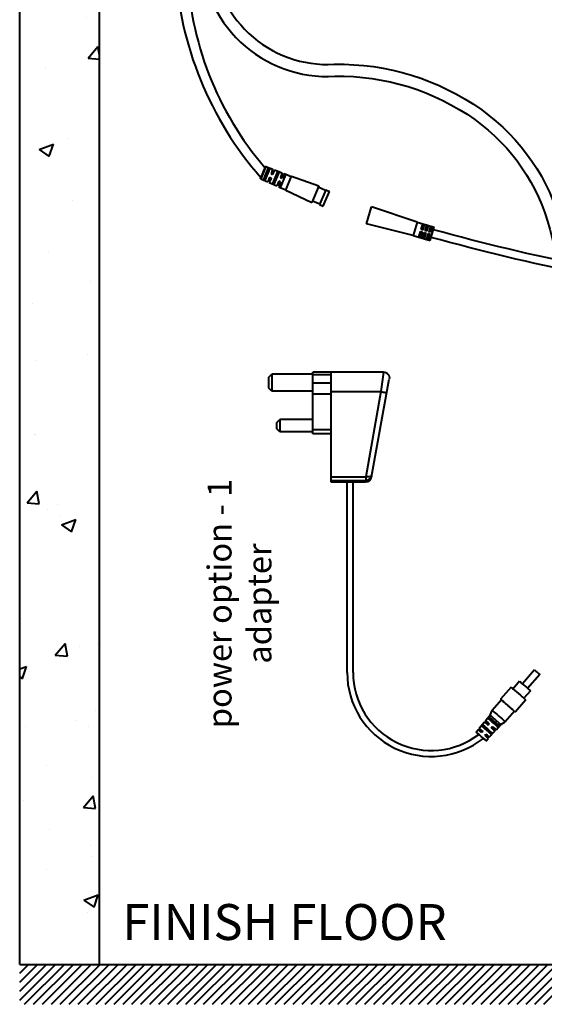
# Model space of a CAD drawing. Units: millimetres. Extents: x 141 to 805, y 134 to 918.
# Drawn here: x 141 to 404, y 134 to 628 of the extents above; entities that cross this region are included whole.
import ezdxf

# ---------------------------------------------------------------- set-up
doc = ezdxf.new("R2010")
doc.units = ezdxf.units.MM
doc.header["$LTSCALE"] = 0.1
doc.styles.add('BLAIR ITC', font='blair-itc-medium.ttf', dxfattribs={"height": 12})
doc.styles.get("Standard").update_dxf_attribs({"font": 'arial.ttf'})

msp = doc.modelspace()

# ---------------------------------------------------------------- hatches: boundary and pattern name
at = {"lineweight": 40, "true_color": 0x939598}
h = msp.add_hatch(dxfattribs=at)
h.set_pattern_fill('AR-CONC', color=252, scale=0.4)
h.set_pattern_definition([(50, (-253.006, -180.877), (72.874, -6.3756), [7.62, -83.82]), (355, (-253.006, -180.88), (-14.0974, 76.4227), [6.096, -67.0562]), (100.4514, (-246.93, -181.41), (58.7765, 70.047), [6.476, -71.236]), (46.184, (-253.01, -160.56), (108.4316, -16.817), [11.43, -125.73]), (96.636, (-243.97, -161.96), (94.962, 98.97), [9.714, -106.854]), (351.184, (-253.01, -160.56), (94.962, 98.97), [9.144, -100.584]), (21, (-242.846, -165.637), (60.6458, -40.906), [7.62, -83.82]), (326, (-242.846, -165.64), (24.721, 73.675), [6.096, -67.056]), (71.4514, (-237.79, -169.045), (85.3666, 32.769), [6.476, -71.236]), (37.5, (-253.006, -180.877), (1.23544, 33.822), [0, -66.2432, 0, -68.072, 0, -67.31]), (7.5, (-253.006, -180.877), (26.7279, 40.0722), [0, -38.8112, 0, -64.7192, 0, -25.654]), (327.5, (-275.663, -180.877), (54.23624, -2.2915), [0, -25.4, 0, -79.248, 0, -105.156]), (317.5, (-285.823, -180.877), (59.2517, 10.1706), [0, -33.02, 0, -52.6288, 0, -74.676])])
h.paths.add_polyline_path([(180.64, 875.22), (140.64, 875.22), (140.64, 154.35), (180.64, 154.35), (180.64, 875.22), (140.64, 875.22), (180.64, 875.22), (200.54, 918.41)])
h.paths.add_polyline_path([(186.89, 601.23), (174.39, 601.23), (168.14, 607.6), (180.64, 607.6)], flags=17)
at = {"lineweight": 40}
h = msp.add_hatch(dxfattribs=at)
h.set_pattern_fill('ANSI31', color=256)
h.set_pattern_definition([(45, (-253.006, -180.8766), (-2.245064, 2.245064), [])])
h.paths.add_polyline_path([(730.64, 154.35), (140.64, 154.35), (140.64, 134.35), (730.64, 134.35)])

# ---------------------------------------------------------------- linework, layer by layer
for p, q in [((140.64, 154.35), (140.64, 875.22)), ((180.64, 154.35), (180.64, 875.22)), ((140.64, 154.35), (730.64, 154.35))]:
    msp.add_line(p, q, dxfattribs=at)
at = {"lineweight": 40, "extrusion": (-0.923805, 0.382864, -2.22045e-16)}
for p, q in [((263.74, 554.4), (261.36, 548.66)), ((263.99, 554.51), (261.46, 548.4)), ((265.24, 553.86), (262.8, 547.97)), ((266, 553.58), (263.54, 547.64)), ((263.99, 554.51), (267.63, 553.11)), ((266, 553.58), (265.24, 553.86)), ((267.63, 553.11), (266.71, 550.88)), ((267.05, 551.29), (267.63, 553.11)), ((261.46, 548.4), (265.02, 546.81)), ((263.73, 549.82), (264.59, 551.89)), ((263.73, 549.82), (264.2, 549.63)), ((265.05, 551.7), (264.2, 549.63)), ((264.59, 551.89), (265.05, 551.7)), ((265.94, 549.04), (265.02, 546.81)), ((265.9, 548.51), (265.02, 546.81)), ((266.7, 548.72), (265.77, 546.47)), ((266.36, 548.32), (265.77, 546.47)), ((266.09, 548.98), (265.9, 548.51)), ((265.9, 548.51), (266.36, 548.32)), ((266.7, 548.72), (265.94, 549.04)), ((266.55, 548.78), (266.36, 548.32)), ((266.71, 550.88), (267.47, 550.57)), ((266.86, 550.82), (267.05, 551.29)), ((267.05, 551.29), (267.51, 551.09)), ((267.32, 550.63), (267.51, 551.09)), ((269.91, 552.09), (267.35, 545.93)), ((268.4, 552.82), (267.47, 550.57)), ((267.51, 551.09), (268.4, 552.82)), ((270.68, 551.79), (268.11, 545.59)), ((268.35, 547.91), (269.21, 549.98)), ((268.4, 552.82), (272.29, 551.33)), ((269.67, 549.78), (268.82, 547.72)), ((269.21, 549.98), (269.67, 549.78)), ((270.68, 551.79), (269.91, 552.09)), ((274.05, 550.65), (271.3, 544.01)), ((272.29, 551.33), (271.32, 548.97)), ((271.32, 548.97), (272.1, 548.65)), ((271.47, 548.91), (271.67, 549.37)), ((271.67, 549.37), (272.29, 551.33)), ((271.67, 549.37), (272.13, 549.18)), ((271.94, 548.72), (272.13, 549.18)), ((273.08, 551.03), (272.1, 548.65)), ((272.13, 549.18), (273.08, 551.03)), ((273.08, 551.03), (274.05, 550.65)), ((274.01, 542.72), (276.88, 549.65)), ((274.05, 550.65), (276.82, 549.51)), ((276.88, 549.65), (290.56, 544.79)), ((263.54, 547.64), (262.8, 547.97)), ((265.77, 546.47), (269.58, 544.77)), ((268.11, 545.59), (267.35, 545.93)), ((268.35, 547.91), (268.82, 547.72)), ((270.55, 547.13), (269.58, 544.77)), ((270.52, 546.6), (269.58, 544.77)), ((271.33, 546.8), (270.35, 544.43)), ((270.98, 546.41), (270.35, 544.43)), ((270.35, 544.43), (271.3, 544.01)), ((270.71, 547.06), (270.52, 546.6)), ((270.52, 546.6), (270.98, 546.41)), ((271.33, 546.8), (270.55, 547.13)), ((271.17, 546.87), (270.98, 546.41)), ((271.3, 544.01), (274.07, 542.86)), ((290.56, 544.79), (287.12, 536.47)), ((293.97, 542.56), (290.28, 544.09)), ((274.01, 542.72), (287.12, 536.47)), ((294.07, 542.79), (291, 535.4)), ((292.85, 534.64), (295.91, 542.03)), ((294.07, 542.79), (295.91, 542.03)), ((291.1, 535.63), (287.4, 537.17)), ((291, 535.4), (292.85, 534.64))]:
    msp.add_line(p, q, dxfattribs=at)
at = {"lineweight": 40, "extrusion": (0.281684, 0.959507, -2.22045e-16)}
for p, q in [((314.55, 525.74), (317.09, 534.37)), ((339.84, 526.65), (317.09, 534.37)), ((337.86, 519.93), (314.55, 525.74)), ((339.84, 526.65), (337.86, 519.93)), ((339.84, 526.65), (348.47, 524.12)), ((341.87, 522.93), (342.7, 525.77)), ((342.27, 524.31), (343.23, 524.02)), ((342.7, 525.77), (343.66, 525.49)), ((342.83, 522.65), (343.66, 525.49)), ((344.62, 525.21), (343.79, 522.36)), ((344.19, 523.74), (345.15, 523.46)), ((344.62, 525.21), (345.58, 524.93)), ((344.75, 522.08), (345.58, 524.93)), ((346.54, 524.64), (345.71, 521.8)), ((346.5, 517.4), (348.47, 524.12)), ((346.54, 524.64), (347.5, 524.36)), ((346.67, 521.52), (347.5, 524.36)), ((337.86, 519.93), (346.5, 517.4)), ((340.75, 519.12), (341.59, 521.97)), ((341.71, 518.84), (340.75, 519.12)), ((341.18, 520.59), (342.14, 520.31)), ((341.59, 521.97), (342.55, 521.69)), ((341.71, 518.84), (342.55, 521.69)), ((342.83, 522.65), (341.87, 522.93)), ((343.51, 521.4), (342.67, 518.56)), ((343.63, 518.28), (342.67, 518.56)), ((343.1, 520.03), (344.06, 519.74)), ((343.51, 521.4), (344.47, 521.12)), ((343.63, 518.28), (344.47, 521.12)), ((344.75, 522.08), (343.79, 522.36)), ((345.43, 520.84), (344.59, 518)), ((345.02, 519.46), (345.98, 519.18)), ((345.43, 520.84), (346.39, 520.56)), ((345.55, 517.72), (346.39, 520.56)), ((346.67, 521.52), (345.71, 521.8)), ((346.11, 523.18), (347.07, 522.9)), ((345.55, 517.72), (344.59, 518))]:
    msp.add_line(p, q, dxfattribs=at)
at = {"lineweight": 40, "extrusion": (2.22045e-16, 1, -2.22045e-16)}
for p, q in [((265.58, 448.92), (267.08, 450.42)), ((267.08, 450.42), (267.08, 441.92)), ((287.58, 450.42), (267.08, 450.42)), ((322.98, 451.42), (287.58, 451.42)), ((287.58, 420.42), (287.58, 451.42)), ((296.58, 450.03), (287.58, 450.03)), ((296.58, 451.42), (296.58, 396.42)), ((322.98, 451.42), (321.75, 441.63)), ((265.58, 443.42), (265.58, 448.92)), ((296.58, 445.92), (287.58, 445.92)), ((317.03, 398.89), (325.93, 447.89)), ((267.08, 441.92), (265.58, 443.42)), ((287.58, 441.92), (267.08, 441.92)), ((296.58, 440.42), (287.58, 440.42)), ((296.58, 441.63), (321.75, 441.63)), ((321.75, 441.63), (314.22, 398.91)), ((269.58, 426.17), (271.08, 427.67)), ((269.58, 422.92), (269.58, 426.17)), ((271.08, 427.67), (271.08, 421.42)), ((287.58, 427.67), (271.08, 427.67)), ((271.08, 421.42), (269.58, 422.92)), ((287.58, 421.42), (271.08, 421.42)), ((296.58, 422.42), (287.58, 422.42)), ((296.58, 420.42), (287.58, 420.42)), ((296.58, 398.91), (314.22, 398.91)), ((296.58, 397.07), (314.14, 397.07)), ((296.58, 396.42), (314.07, 396.42)), ((304.81, 300.79), (304.81, 396.42)), ((307.81, 300.79), (307.81, 396.42)), ((314.14, 397.07), (314.07, 396.42)), ((314.22, 398.91), (314.14, 397.07))]:
    msp.add_line(p, q, dxfattribs=at)
at = {"lineweight": 40, "extrusion": (-0.657671, -0.753305, -2.22045e-16)}
for p, q in [((398.73, 302.05), (392.68, 295.12)), ((391.28, 296.33), (388, 292.57)), ((401.37, 299.74), (395.31, 292.81)), ((387.02, 293.42), (381.76, 287.39)), ((396.71, 291.6), (393.42, 287.83)), ((382.17, 287.03), (377.57, 281.76)), ((394.4, 286.98), (389.14, 280.95)), ((376.49, 279.38), (377.57, 281.76)), ((374.2, 276.62), (376.49, 279.38)), ((375.6, 275.18), (374.2, 276.62)), ((375.91, 278.46), (375.37, 277.81)), ((377.53, 276.81), (377.21, 276.43)), ((388.72, 281.31), (384.12, 276.04)), ((369.48, 270.9), (370.5, 272.13)), ((371.99, 271.03), (370.5, 272.13)), ((371.01, 272.76), (373.67, 275.98)), ((372.31, 271.41), (371.01, 272.76)), ((372.72, 274.59), (372.2, 273.96)), ((375.27, 274.8), (373.67, 275.98)), ((374.25, 273.04), (373.92, 272.67)), ((375.6, 275.18), (375.27, 274.8)), ((376.09, 274.97), (375.54, 274.35)), ((377.05, 273.03), (377.6, 273.66)), ((377.86, 273.2), (377.53, 272.83)), ((377.53, 272.83), (378.92, 271.4)), ((377.86, 273.2), (379.48, 272.01)), ((379.22, 275.34), (378.89, 274.96)), ((379.48, 272.01), (381.91, 274.65)), ((381.07, 273.95), (380.5, 273.33)), ((381.91, 274.65), (384.12, 276.04)), ((372.31, 271.41), (371.99, 271.03)), ((372.79, 271.2), (372.26, 270.59)), ((373.77, 269.27), (374.3, 269.88)), ((374.57, 269.44), (374.25, 269.06)), ((374.25, 269.06), (375.53, 267.73)), ((374.45, 266.56), (375.53, 267.73)), ((374.57, 269.44), (376.08, 268.33)), ((375.93, 271.57), (375.6, 271.2)), ((376.08, 268.33), (378.92, 271.4)), ((377.67, 270.27), (377.11, 269.67))]:
    msp.add_line(p, q, dxfattribs=at)
at = {"lineweight": 40}
for points in [[(231.45, 663.07, 0.431475), (298.56, 599.79, -0.161183), (368.8, 578.03, -0.1771), (406.42, 523.05, 0.013761), (410.74, 507.5)], [(237.45, 663.07, 0.432063), (298.32, 605.79, -0.161438), (372.28, 582.91, -0.177148), (412.24, 524.51, 0.016669), (417.47, 506.09)], [(218.64, 654.05, 0.167452), (261.51, 549.03)], [(224.64, 654.05, 0.171388), (263.58, 554.03, 0.171388)], [(499.67, 488.53, -0.037292), (346.96, 518.98, -0.045205)], [(499.67, 492.61, -0.03711), (348.1, 522.83)], [(304.81, 300.79, 0.626934), (373.11, 267.73, 0.624546)], [(307.81, 300.79, 0.621974), (370.81, 269.73, 0.621974)]]:
    msp.add_lwpolyline(points, format="xyb", dxfattribs=at)
at = {"lineweight": 40, "extrusion": (2.05126e-16, -8.50129e-17, -1)}
for centre, start, end in [((-263.92, 554.32), 22.5112, 110.949), ((-261.54, 548.58), 294.0734, 22.5112)]:
    msp.add_arc(centre, 0.2, start, end, dxfattribs=at)
at = {"lineweight": 40, "extrusion": (-4.93038e-32, -2.22045e-16, -1)}
msp.add_arc((-322.98, 448.42), 3, 90, 190.3048, dxfattribs=at)
at = {"lineweight": 40}
msp.add_arc((314.07, 399.42), 3, 270, 349.6952, dxfattribs=at)
at = {"lineweight": 40, "extrusion": (-4.93038e-32, -2.22045e-16, -1)}
msp.add_ellipse((314.14, 399.78), major_axis=(2.95, -0.54), ratio=0.90192, start_param=0, end_param=1.408257, dxfattribs=at)
at = {"lineweight": 40, "extrusion": (2.46519e-32, -2.22045e-16, -1)}
msp.add_ellipse((314.22, 400.24), major_axis=(2.95, -0.54), ratio=0.438906, start_param=0, end_param=1.491164, dxfattribs=at)
at = {"lineweight": 40, "extrusion": (1.46032e-16, 1.67267e-16, -1)}
for centre, major_axis, start_param, end_param in [((400.05, 300.9), (-1.32, 1.15), 0, 3.141593), ((394, 293.97), (-2.71, 2.37), 0, 3.141593), ((390.71, 290.2), (-3.69, 3.22), 0, 3.141593), ((385.45, 284.17), (-3.28, 2.86), 0, 3.141593), ((380.84, 278.9), (-3.28, 2.86), -0.000013, 3.141606), ((376.84, 274.32), (-2.64, 2.3), -0.000521, 1.281239), ((377.94, 275.57), (-2.67, 2.33), 0.285752, 2.85584), ((378.49, 276.2), (-2.69, 2.35), 0.283861, 2.857732), ((378.38, 276.07), (1.13, -0.99), -2.411865, -0.729728), ((373.01, 269.93), (-2.52, 2.2), -0.000001, 1.267063), ((373.55, 270.54), (-2.54, 2.21), -0.000521, 1.269118), ((374.65, 271.81), (-2.57, 2.24), 0.297489, 2.844103), ((375.19, 272.43), (-2.59, 2.26), 0.295492, 2.846101), ((376.3, 273.69), (-2.62, 2.29), -0.000001, 1.279296), ((375.09, 272.31), (1.13, -0.99), -2.411865, -0.729728), ((376.3, 273.69), (2.62, -2.29), -1.279296, 0.000001), ((376.4, 273.81), (1.13, -0.99), -0.841069, -0.000521), ((376.73, 274.19), (1.13, -0.99), -0.841069, 0), ((376.84, 274.32), (2.64, -2.3), -1.281239, 0.000521), ((371.96, 268.73), (-1.13, 0.99), 0, 1.570796), ((371.96, 268.73), (1.13, -0.99), -1.570796, 0), ((373.01, 269.93), (2.52, -2.2), -1.267063, 0.000001), ((373.12, 270.05), (1.13, -0.99), -0.841069, -0.000521), ((373.44, 270.42), (1.13, -0.99), -0.841069, 0), ((373.55, 270.54), (2.54, -2.21), -1.269118, 0.000521)]:
    msp.add_ellipse(centre, major_axis=major_axis, ratio=0.000043, start_param=start_param, end_param=end_param, dxfattribs=at)
at = {"lineweight": 40}
for centre, major_axis, start_param, end_param in [((385.45, 284.17), (3.69, -3.22), -0.478351, 3.619944), ((379.2, 277.02), (-2.71, 2.37), -1.570796, 0.000001), ((379.2, 277.02), (2.71, -2.37), -0.000001, 1.570796), ((374.76, 271.93), (-1.13, 0.99), -2.411865, -0.729728), ((376.4, 273.81), (-1.13, 0.99), -0.841069, -0.000521), ((376.73, 274.19), (-1.13, 0.99), -0.841069, 0), ((378.05, 275.7), (-1.13, 0.99), -2.411865, -0.729728), ((371.96, 268.73), (2.49, -2.17), -1.098934, 4.240527), ((373.12, 270.05), (-1.13, 0.99), -0.841069, -0.000521), ((373.44, 270.42), (-1.13, 0.99), -0.841069, 0)]:
    msp.add_ellipse(centre, major_axis=major_axis, ratio=0.000043, start_param=start_param, end_param=end_param, dxfattribs=at)
for points in [[(265.24, 553.86), (265.18, 553.66), (265.05, 553.27), (264.88, 552.75), (264.73, 552.29), (264.63, 552.02), (264.59, 551.89)], [(266, 553.58), (265.9, 553.38), (265.71, 553.02), (265.46, 552.52), (265.24, 552.08), (265.11, 551.82), (265.05, 551.7)], [(263.73, 549.82), (263.68, 549.7), (263.55, 549.45), (263.33, 549.01), (263.08, 548.52), (262.9, 548.16), (262.8, 547.97)], [(264.2, 549.63), (264.15, 549.51), (264.06, 549.23), (263.9, 548.76), (263.73, 548.23), (263.6, 547.84), (263.54, 547.64)], [(269.91, 552.09), (269.85, 551.91), (269.74, 551.57), (269.59, 551.11), (269.45, 550.69), (269.32, 550.31), (269.25, 550.08), (269.21, 549.98)], [(270.68, 551.79), (270.6, 551.62), (270.44, 551.3), (270.21, 550.87), (270.01, 550.47), (269.83, 550.1), (269.72, 549.89), (269.67, 549.78)], [(268.35, 547.91), (268.3, 547.81), (268.2, 547.6), (268.02, 547.24), (267.82, 546.84), (267.6, 546.41), (267.44, 546.09), (267.35, 545.93)], [(268.82, 547.72), (268.78, 547.61), (268.7, 547.38), (268.57, 547), (268.43, 546.58), (268.28, 546.11), (268.17, 545.76), (268.11, 545.59)], [(321.75, 441.63), (321.75, 441.63), (321.75, 441.63), (321.75, 441.63)], [(375.37, 277.81), (375.53, 277.69), (375.82, 277.47), (376.23, 277.17), (376.59, 276.9), (376.92, 276.65), (377.12, 276.5), (377.21, 276.43)], [(375.91, 278.46), (376.04, 278.32), (376.31, 278.05), (376.66, 277.69), (376.99, 277.36), (377.28, 277.06), (377.45, 276.89), (377.53, 276.81)], [(372.2, 273.96), (372.34, 273.85), (372.62, 273.64), (373, 273.36), (373.34, 273.11), (373.65, 272.87), (373.83, 272.73), (373.92, 272.67)], [(372.72, 274.59), (372.85, 274.46), (373.09, 274.21), (373.42, 273.87), (373.73, 273.56), (374, 273.28), (374.17, 273.12), (374.25, 273.04)], [(378.89, 274.96), (378.97, 274.88), (379.14, 274.71), (379.43, 274.42), (379.75, 274.1), (380.11, 273.73), (380.36, 273.47), (380.5, 273.33)], [(379.22, 275.34), (379.31, 275.27), (379.5, 275.12), (379.83, 274.87), (380.2, 274.6), (380.61, 274.29), (380.92, 274.07), (381.07, 273.95)], [(375.6, 271.2), (375.68, 271.12), (375.84, 270.96), (376.11, 270.68), (376.41, 270.38), (376.74, 270.04), (376.99, 269.79), (377.11, 269.67)], [(375.93, 271.57), (376.02, 271.51), (376.2, 271.37), (376.51, 271.13), (376.86, 270.87), (377.24, 270.59), (377.52, 270.38), (377.67, 270.27)]]:
    msp.add_open_spline(points, degree=3, dxfattribs=at)
msp.add_open_spline([(321.75, 441.63), (322.14, 441.56), (322.52, 441.49), (323.23, 441.37), (323.55, 441.31), (324.1, 441.21), (324.32, 441.18), (324.62, 441.13), (324.7, 441.12), (324.7, 441.12), (324.7, 441.12), (324.7, 441.12)], degree=3, knots=[0, 0, 0, 0, 1.171955, 1.171955, 2.343887, 2.343887, 3.515798, 3.515798, 4.710646, 4.710646, 4.720915, 4.720915, 4.720915, 4.720915], dxfattribs=at)

# ---------------------------------------------------------------- texts
at = {"lineweight": 40, "insert": (192.08, 184.62), "char_height": 18, "attachment_point": 1}
msp.add_mtext_dynamic_manual_height_columns('{\\fBlair ITC|b0|i0|c0|p2;FINISH FLOOR}', width=252.7433, gutter_width=85.3, heights=[0], dxfattribs=at)

# ---------------------------------------------------------------- next in the draw order: texts
at = {"lineweight": 40, "insert": (250.84, 335.35), "char_height": 12, "width": 185.9257, "attachment_point": 5, "rotation": 90, "style": 'BLAIR ITC', "bg_fill": 3, "box_fill_scale": 1.1, "bg_fill_color": 256, "bg_fill_true_color": 13158600, "bg_fill_transparency": 0}
msp.add_mtext('\\A1;power option - 1\\Padapter', dxfattribs=at)

doc.saveas('drawing.dxf')
